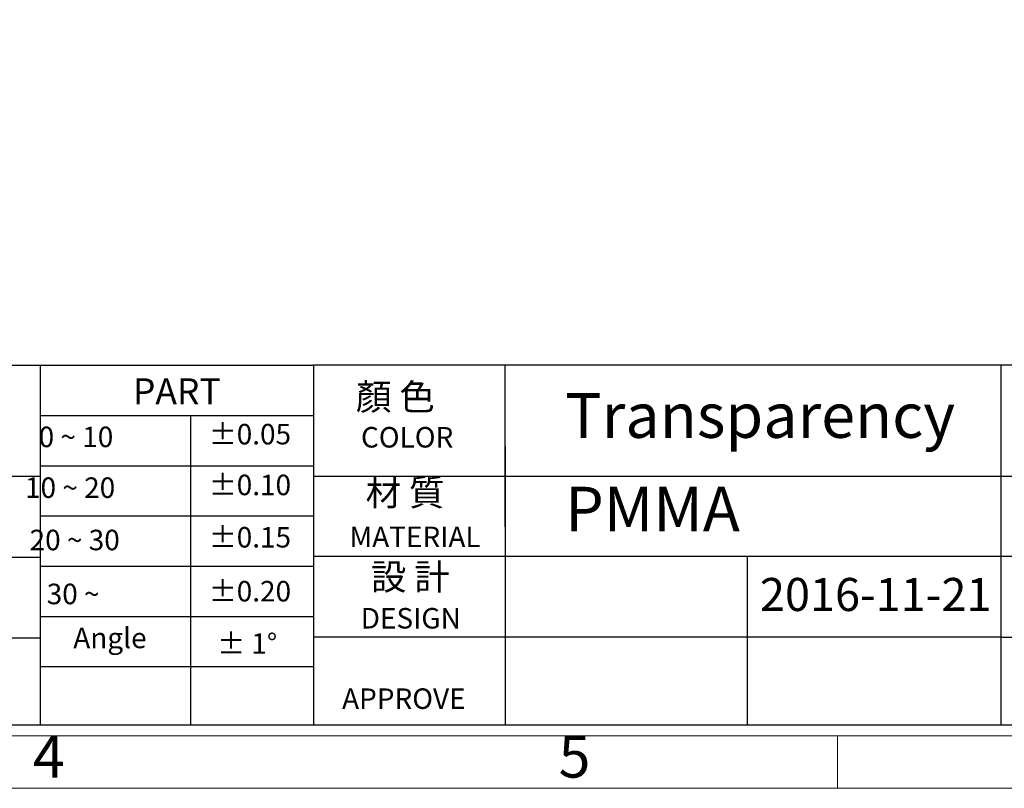
# Model space of a CAD drawing. Units: millimetres. Extents: x 757 to 985, y -170 to -8.
# Drawn here: x 856 to 907, y -167 to -128 of the extents above; entities that cross this region are included whole.
import ezdxf
from ezdxf.enums import TextEntityAlignment as Align

# ---------------------------------------------------------------- set-up
doc = ezdxf.new("R2010")
doc.units = ezdxf.units.MM
doc.header["$LTSCALE"] = 0.25
doc.layers.add('dim', color=82, linetype='Continuous', lineweight=9)
doc.layers.add('图层1', color=7, linetype='Continuous')
doc.styles.add('ISO Proportional', font='isocp', dxfattribs={"bigfont": 'hztxt.shx'})
doc.styles.add('ROMANS', font='romantic.ttf', dxfattribs={"height": 0.6})
doc.styles.get("Standard").update_dxf_attribs({"font": 'txt', "bigfont": 'hztxt.shx'})

# ---------------------------------------------------------------- blocks, each defined once
blk = doc.blocks.new('1')
for p, q in [((3445.98, -733.4), (4120.45, -733.4)), ((3445.98, -735.09), (4120.45, -735.09)), ((3867.52, -743.52), (3867.52, -735.09)), ((3698.91, -743.52), (3867.52, -743.52))]:
    blk.add_line(p, q)
blk.add_lwpolyline([(3437.55, -743.52), (4128.88, -743.52), (4128.88, -259.59), (3437.55, -259.59)], close=True)
at = {"style": 'ISO Proportional'}
for s, p in [('4', (3741.06, -739.3)), ('5', (3825.37, -739.3))]:
    blk.add_text(s, height=6.74, dxfattribs=at).set_placement(p, align=Align.MIDDLE)
blk = doc.blocks.new('dggg')
at = {"layer": '图层1'}
for p, q in [((3447.67, -675.7), (3783.54, -675.7)), ((3739.71, -675.7), (3739.71, -733.4)), ((4118.76, -675.7), (3783.54, -675.7)), ((3783.54, -675.7), (3783.54, -733.4)), ((3783.54, -675.7), (3783.54, -733.4)), ((3893.74, -675.7), (3893.74, -732.19)), ((3893.74, -675.7), (3893.74, -733.4)), ((3739.71, -683.75), (3783.54, -683.75)), ((3763.82, -683.75), (3763.82, -733.4)), ((3814.23, -688.7), (3814.23, -733.4)), ((3739.71, -691.8), (3783.54, -691.8)), ((3932.5, -693.54), (3783.54, -693.54)), ((3739.71, -699.85), (3783.54, -699.85)), ((3739.71, -706.49), (3461.29, -706.49)), ((3932.5, -706.37), (3783.54, -706.37)), ((3739.71, -707.91), (3783.54, -707.91)), ((3739.71, -715.96), (3783.54, -715.96)), ((3739.71, -719.44), (3461.29, -719.44)), ((3893.74, -719.28), (3783.54, -719.28)), ((3739.71, -724.01), (3783.54, -724.01)), ((4118.76, -733.4), (3447.67, -733.4)), ((4118.76, -733.4), (3447.67, -733.4)), ((3893.74, -733.4), (3783.54, -733.4))]:
    blk.add_line(p, q, dxfattribs=at)
at = {"layer": '图层1', "ltscale": 0.1}
for p, q in [((3814.23, -701.61), (3814.23, -675.7)), ((3739.71, -693.54), (3693.76, -693.54)), ((3853.1, -733.4), (3853.1, -706.37)), ((3893.74, -719.28), (3932.5, -719.28))]:
    blk.add_line(p, q, dxfattribs=at)
at = {"layer": '图层1', "color": 2, "style": 'ROMANS'}
for s, p in [('%%p0.05', (3766.72, -688.38)), (' 0 ~ 10', (3738.44, -688.82)), ('%%p0.10', (3766.72, -696.52)), (' 10 ~ 20', (3736.26, -696.96)), (' 20 ~ 30', (3736.99, -705.35)), ('%%p0.15', (3766.72, -704.91)), ('%%p0.20', (3766.72, -713.56)), ('30 ~', (3740.74, -714)), ('Angle', (3745, -721.05)), ('%%p 1%%d', (3768.06, -721.95))]:
    blk.add_text(s, height=3.288, dxfattribs=at).set_placement(p)
at = {"layer": '图层1', "attachment_point": 1, "style": 'ROMANS'}
for s, insert, char_height, width in [('{\\C2;PART}', (3754.57, -677.78), 4.164, 55.4436), ('{\\Fromans.shx|c134;\\C2;COLOR}', (3791.13, -685.59), 3.2878, 26.2758), ('{\\fPMingLiU|b0|i0|c136|p54;\\C2;材 質}', (3791.88, -694.03), 4.1645, 55.4436), ('{\\C2;MATERIAL\\f??|b0|i0|c134|p6; }', (3789.29, -701.56), 3.2878, 26.2758), ('{\\C2;DESIGN}', (3791.09, -714.61), 3.2878, 26.2757), ('{\\C2;APPROVE}', (3788.1, -727.5), 3.2878, 26.2758)]:
    blk.add_mtext(s, dxfattribs=dict(at, insert=insert, char_height=char_height, width=width))
at = {"layer": '图层1', "attachment_point": 1}
for s, insert, char_height, width in [('{\\C2; \\fPMingLiU|b0|i0|c136|p54;顏 色}', (3789.06, -678.68), 4.1645, 55.4436), ('{\\fSimSun|b0|i0|c134|p2;Transparency}', (3823.87, -680.16), 7.167, 35.0288), ('{\\fSimSun|b0|i0|c134|p2;PMMA}', (3823.87, -695.17), 7.167, 35.0288), ('{\\fPMingLiU|b0|i0|c136|p54;\\C2;設 計}', (3792.72, -707.54), 4.1645, 55.4436), ('{\\fSimSun|b0|i0|c134|p2;2016-11-21}', (3855.1, -709.79), 5.3001, 35.0288)]:
    blk.add_mtext(s, dxfattribs=dict(at, insert=insert, char_height=char_height, width=width))

msp = doc.modelspace()

# ---------------------------------------------------------------- block references
at = {"layer": 'dim', "color": 0, "xscale": 0.3224309759997777, "yscale": 0.3224309759997777, "zscale": 0.322430976}
for name in ['1', 'dggg']:
    msp.add_blockref(name, (-348.965, 72.292), dxfattribs=at)

doc.saveas('drawing.dxf')
